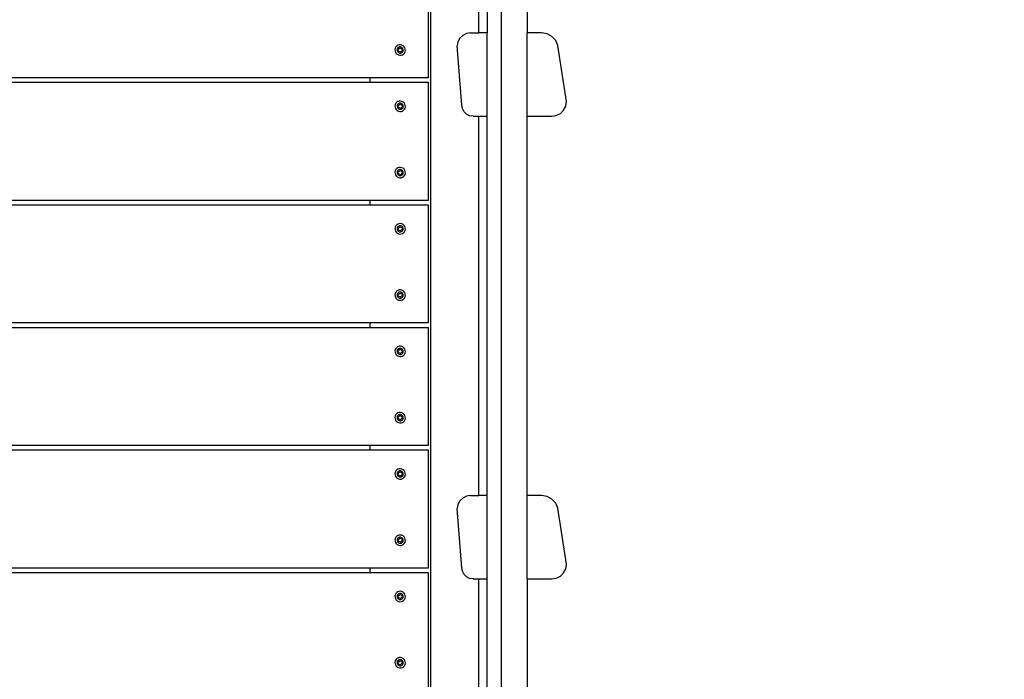
# Model space of a CAD drawing. Units: millimetres. Extents: x -366 to 1691, y 36 to 808.
# Drawn here: x 475 to 557, y 249 to 304 of the extents above; entities that cross this region are included whole.
import ezdxf

# ---------------------------------------------------------------- set-up
doc = ezdxf.new("R2010")
doc.units = ezdxf.units.MM
doc.header["$LTSCALE"] = 45
doc.header["$PDSIZE"] = -1
doc.layers.add('VP-DIM', color=7, linetype='Continuous')
doc.layers.add('VP-EQ', color=7, linetype='Continuous', true_color=0x8a3492)
doc.dimstyles.get("Standard").update_dxf_attribs({"dimtxt": 14, "dimasz": 20, "dimexe": 20, "dimexo": 50, "dimgap": 20, "dimtad": 0, "dimdec": 0, "dimzin": 0, "dimdsep": 46, "dimtxsty": 'Standard', "dimcen": -0.09, "dimadec": 0, "dimazin": 0, "dimtfac": 1, "dimtdec": 4, "dimtofl": 0, "dimtmove": 0, "dimatfit": 3, "dimfxl": 70, "dimfxlon": 1, "dimtolj": 1, "dimtzin": 0, "dimarcsym": 0})

# ---------------------------------------------------------------- blocks, each defined once
blk = doc.blocks.new('*D1255')
at = {"layer": 'Defpoints', "color": 0}
for p in [(549.73, 571.815), (549.73, 328.736), (291.4, 257.323)]:
    blk.add_point(p, dxfattribs=at)
at = {"layer": 'VP-DIM', "color": 0, "lineweight": -2}
for p, q in [((291.4, 501.815), (291.4, 591.815)), ((549.73, 501.815), (549.73, 591.815)), ((311.4, 571.815), (378.729, 571.815)), ((529.73, 571.815), (456.063, 571.815))]:
    blk.add_line(p, q, dxfattribs=at)
at = {"layer": 'VP-DIM', "color": 0}
for points in [[(311.4, 575.148), (311.4, 568.481), (291.4, 571.815)], [(529.73, 568.481), (529.73, 575.148), (549.73, 571.815)]]:
    blk.add_solid(points, dxfattribs=at)
at = {"layer": 'VP-DIM', "color": 0, "insert": (417.396, 571.815), "char_height": 14, "attachment_point": 5}
blk.add_mtext('\\A1;265', dxfattribs=at)
blk = doc.blocks.new('*D1256')
at = {"layer": 'Defpoints', "color": 0}
for p in [(419.7, 351.815), (436.956, 189.582), (781.73, 189.582)]:
    blk.add_point(p, dxfattribs=at)
at = {"layer": 'VP-DIM', "color": 0, "lineweight": -2}
for p, q in [((711.73, 351.815), (801.73, 351.815)), ((781.73, 331.815), (781.73, 308.369)), ((781.73, 209.582), (781.73, 238.035)), ((711.73, 189.582), (801.73, 189.582))]:
    blk.add_line(p, q, dxfattribs=at)
at = {"layer": 'VP-DIM', "color": 0}
for points in [[(785.063, 331.815), (778.397, 331.815), (781.73, 351.815)], [(778.397, 209.582), (785.063, 209.582), (781.73, 189.582)]]:
    blk.add_solid(points, dxfattribs=at)
at = {"layer": 'VP-DIM', "color": 0, "insert": (781.73, 273.202), "char_height": 14, "attachment_point": 5, "rotation": 90}
blk.add_mtext('\\A1;170', dxfattribs=at)
blk = doc.blocks.new('*D1261')
at = {"layer": 'Defpoints', "color": 0}
for p in [(138.065, 641.684), (703.065, 337.996), (138.065, 250.057)]:
    blk.add_point(p, dxfattribs=at)
at = {"layer": 'VP-DIM', "color": 0, "lineweight": -2}
for p, q in [((138.065, 571.684), (138.065, 661.684)), ((703.065, 571.684), (703.065, 661.684)), ((158.065, 641.684), (380.855, 641.684)), ((683.065, 641.684), (458.188, 641.684))]:
    blk.add_line(p, q, dxfattribs=at)
at = {"layer": 'VP-DIM', "color": 0}
for points in [[(158.065, 645.018), (158.065, 638.351), (138.065, 641.684)], [(683.065, 638.351), (683.065, 645.018), (703.065, 641.684)]]:
    blk.add_solid(points, dxfattribs=at)
at = {"layer": 'VP-DIM', "color": 0, "insert": (419.522, 641.684), "char_height": 14, "attachment_point": 5}
blk.add_mtext('\\A1;565', dxfattribs=at)
blk = doc.blocks.new('*D1262')
at = {"layer": 'Defpoints', "color": 0}
for p in [(419.904, 505.684), (437.027, 35.701), (851.065, 35.701)]:
    blk.add_point(p, dxfattribs=at)
at = {"layer": 'VP-DIM', "color": 0, "lineweight": -2}
for p, q in [((781.065, 505.684), (871.065, 505.684)), ((851.065, 485.684), (851.065, 308.193)), ((851.065, 55.701), (851.065, 233.193)), ((781.065, 35.701), (871.065, 35.701))]:
    blk.add_line(p, q, dxfattribs=at)
at = {"layer": 'VP-DIM', "color": 0}
for points in [[(854.398, 485.684), (847.732, 485.684), (851.065, 505.684)], [(847.732, 55.701), (854.398, 55.701), (851.065, 35.701)]]:
    blk.add_solid(points, dxfattribs=at)
at = {"layer": 'VP-DIM', "color": 0, "insert": (851.065, 270.693), "char_height": 14, "attachment_point": 5, "rotation": 90}
blk.add_mtext('\\A1;470', dxfattribs=at)
blk = doc.blocks.new('RB1327_')
at = {"color": 0}
for p, q in [((-632.941, -316.054), (-632.941, -397.438)), ((-628.941, -332.489), (-628.941, -316.186)), ((-628.252, -319.75), (-628.252, -332.489)), ((-627.052, -391.755), (-627.052, -319.75)), ((-624.928, -323.677), (-624.928, -332.489)), ((-633.133, -326.424), (-633.133, -336.224)), ((-629.968, -332.542), (-630.27, -332.696)), ((-629.632, -332.489), (-629.968, -332.542)), ((-629.632, -332.489), (-628.941, -332.489)), ((-628.252, -332.489), (-628.941, -332.489)), ((-628.252, -339.413), (-628.252, -332.489)), ((-623.722, -332.489), (-624.928, -332.489)), ((-624.928, -339.413), (-624.928, -332.489)), ((-623.266, -332.564), (-623.722, -332.489)), ((-622.86, -332.784), (-623.266, -332.564)), ((-635.534, -333.486), (-635.642, -333.519)), ((-635.421, -333.481), (-635.534, -333.486)), ((-635.311, -333.506), (-635.421, -333.481)), ((-630.664, -333.238), (-630.717, -333.573)), ((-630.51, -332.936), (-630.664, -333.238)), ((-630.27, -332.696), (-630.51, -332.936)), ((-622.546, -333.123), (-622.86, -332.784)), ((-622.359, -333.545), (-622.546, -333.123)), ((-635.867, -333.762), (-635.892, -333.873)), ((-635.892, -333.873), (-635.887, -333.986)), ((-635.887, -333.986), (-635.854, -334.093)), ((-635.814, -333.662), (-635.867, -333.762)), ((-635.854, -334.093), (-635.794, -334.189)), ((-635.738, -333.58), (-635.814, -333.662)), ((-635.794, -334.189), (-635.711, -334.266)), ((-635.642, -333.519), (-635.738, -333.58)), ((-635.701, -333.824), (-635.716, -333.889)), ((-635.716, -333.889), (-635.713, -333.956)), ((-635.713, -333.956), (-635.693, -334.019)), ((-635.711, -334.266), (-635.611, -334.318)), ((-635.67, -333.765), (-635.701, -333.824)), ((-635.693, -334.019), (-635.658, -334.076)), ((-635.624, -333.716), (-635.67, -333.765)), ((-635.658, -334.076), (-635.609, -334.121)), ((-635.626, -333.849), (-635.488, -333.738)), ((-635.598, -334.023), (-635.626, -333.849)), ((-635.568, -333.68), (-635.624, -333.716)), ((-635.611, -334.318), (-635.501, -334.343)), ((-635.609, -334.121), (-635.549, -334.152)), ((-635.434, -334.087), (-635.598, -334.023)), ((-635.504, -333.66), (-635.568, -333.68)), ((-635.549, -334.152), (-635.484, -334.167)), ((-635.438, -333.658), (-635.504, -333.66)), ((-635.488, -333.738), (-635.324, -333.802)), ((-635.484, -334.167), (-635.418, -334.164)), ((-635.372, -333.673), (-635.438, -333.658)), ((-635.296, -333.976), (-635.434, -334.087)), ((-635.418, -334.164), (-635.354, -334.145)), ((-635.388, -334.339), (-635.28, -334.305)), ((-635.313, -333.704), (-635.372, -333.673)), ((-635.354, -334.145), (-635.298, -334.109)), ((-635.324, -333.802), (-635.296, -333.976)), ((-635.264, -333.749), (-635.313, -333.704)), ((-635.211, -333.559), (-635.311, -333.506)), ((-635.298, -334.109), (-635.252, -334.06)), ((-635.28, -334.305), (-635.184, -334.245)), ((-635.229, -333.805), (-635.264, -333.749)), ((-635.252, -334.06), (-635.221, -334.001)), ((-635.209, -333.869), (-635.229, -333.805)), ((-635.221, -334.001), (-635.206, -333.936)), ((-635.128, -333.636), (-635.211, -333.559)), ((-635.206, -333.936), (-635.209, -333.869)), ((-635.184, -334.245), (-635.108, -334.162)), ((-635.068, -333.731), (-635.128, -333.636)), ((-635.108, -334.162), (-635.055, -334.062)), ((-635.034, -333.839), (-635.068, -333.731)), ((-635.055, -334.062), (-635.03, -333.952)), ((-635.03, -333.952), (-635.034, -333.839)), ((-630.34, -338.482), (-630.717, -333.573)), ((-621.659, -338.188), (-622.359, -333.545)), ((-635.501, -334.343), (-635.388, -334.339)), ((-637.941, -336.224), (-709.325, -336.224)), ((-709.325, -336.594), (-637.941, -336.594)), ((-637.941, -336.594), (-637.941, -336.224)), ((-633.133, -336.224), (-637.941, -336.224)), ((-637.941, -336.594), (-633.133, -336.594)), ((-633.133, -336.594), (-633.133, -346.394)), ((-635.814, -338.331), (-635.867, -338.431)), ((-635.738, -338.248), (-635.814, -338.331)), ((-635.642, -338.188), (-635.738, -338.248)), ((-635.624, -338.384), (-635.67, -338.433)), ((-635.534, -338.154), (-635.642, -338.188)), ((-635.626, -338.517), (-635.488, -338.407)), ((-635.568, -338.349), (-635.624, -338.384)), ((-635.504, -338.329), (-635.568, -338.349)), ((-635.421, -338.15), (-635.534, -338.154)), ((-635.438, -338.326), (-635.504, -338.329)), ((-635.488, -338.407), (-635.324, -338.47)), ((-635.372, -338.341), (-635.438, -338.326)), ((-635.311, -338.175), (-635.421, -338.15)), ((-635.313, -338.372), (-635.372, -338.341)), ((-635.264, -338.418), (-635.313, -338.372)), ((-635.211, -338.228), (-635.311, -338.175)), ((-635.128, -338.304), (-635.211, -338.228)), ((-635.068, -338.4), (-635.128, -338.304)), ((-635.034, -338.508), (-635.068, -338.4)), ((-621.719, -338.566), (-621.659, -338.188)), ((-635.867, -338.431), (-635.892, -338.541)), ((-635.892, -338.541), (-635.887, -338.654)), ((-635.887, -338.654), (-635.854, -338.762)), ((-635.854, -338.762), (-635.794, -338.858)), ((-635.794, -338.858), (-635.711, -338.934)), ((-635.701, -338.492), (-635.716, -338.557)), ((-635.716, -338.557), (-635.713, -338.624)), ((-635.713, -338.624), (-635.693, -338.688)), ((-635.711, -338.934), (-635.611, -338.987)), ((-635.67, -338.433), (-635.701, -338.492)), ((-635.693, -338.688), (-635.658, -338.744)), ((-635.658, -338.744), (-635.609, -338.79)), ((-635.598, -338.692), (-635.626, -338.517)), ((-635.611, -338.987), (-635.501, -339.012)), ((-635.609, -338.79), (-635.549, -338.821)), ((-635.434, -338.755), (-635.598, -338.692)), ((-635.549, -338.821), (-635.484, -338.835)), ((-635.501, -339.012), (-635.388, -339.007)), ((-635.484, -338.835), (-635.418, -338.833)), ((-635.296, -338.644), (-635.434, -338.755)), ((-635.418, -338.833), (-635.354, -338.813)), ((-635.388, -339.007), (-635.28, -338.974)), ((-635.354, -338.813), (-635.298, -338.778)), ((-635.324, -338.47), (-635.296, -338.644)), ((-635.298, -338.778), (-635.252, -338.729)), ((-635.28, -338.974), (-635.184, -338.914)), ((-635.229, -338.474), (-635.264, -338.418)), ((-635.252, -338.729), (-635.221, -338.669)), ((-635.209, -338.538), (-635.229, -338.474)), ((-635.221, -338.669), (-635.206, -338.604)), ((-635.206, -338.604), (-635.209, -338.538)), ((-635.184, -338.914), (-635.108, -338.831)), ((-635.108, -338.831), (-635.055, -338.731)), ((-635.055, -338.731), (-635.03, -338.621)), ((-635.03, -338.621), (-635.034, -338.508)), ((-630.294, -338.77), (-630.34, -338.482)), ((-630.162, -339.029), (-630.294, -338.77)), ((-629.956, -339.235), (-630.162, -339.029)), ((-622.506, -339.353), (-622.165, -339.179)), ((-622.165, -339.179), (-621.893, -338.908)), ((-621.893, -338.908), (-621.719, -338.566)), ((-629.696, -339.368), (-629.956, -339.235)), ((-629.409, -339.413), (-629.696, -339.368)), ((-629.409, -339.413), (-628.941, -339.413)), ((-628.941, -370.886), (-628.941, -339.413)), ((-628.941, -339.413), (-628.252, -339.413)), ((-628.252, -370.886), (-628.252, -339.413)), ((-624.928, -339.413), (-622.885, -339.413)), ((-624.928, -370.886), (-624.928, -339.413)), ((-622.885, -339.413), (-622.506, -339.353)), ((-635.867, -343.932), (-635.892, -344.043)), ((-635.892, -344.043), (-635.887, -344.156)), ((-635.814, -343.832), (-635.867, -343.932)), ((-635.738, -343.75), (-635.814, -343.832)), ((-635.642, -343.689), (-635.738, -343.75)), ((-635.701, -343.994), (-635.716, -344.059)), ((-635.716, -344.059), (-635.713, -344.126)), ((-635.713, -344.126), (-635.693, -344.189)), ((-635.67, -343.935), (-635.701, -343.994)), ((-635.624, -343.886), (-635.67, -343.935)), ((-635.534, -343.656), (-635.642, -343.689)), ((-635.626, -344.019), (-635.488, -343.908)), ((-635.598, -344.193), (-635.626, -344.019)), ((-635.568, -343.85), (-635.624, -343.886)), ((-635.504, -343.83), (-635.568, -343.85)), ((-635.421, -343.651), (-635.534, -343.656)), ((-635.438, -343.828), (-635.504, -343.83)), ((-635.488, -343.908), (-635.324, -343.972)), ((-635.372, -343.843), (-635.438, -343.828)), ((-635.311, -343.676), (-635.421, -343.651)), ((-635.313, -343.874), (-635.372, -343.843)), ((-635.324, -343.972), (-635.296, -344.146)), ((-635.264, -343.919), (-635.313, -343.874)), ((-635.211, -343.729), (-635.311, -343.676)), ((-635.229, -343.975), (-635.264, -343.919)), ((-635.209, -344.039), (-635.229, -343.975)), ((-635.221, -344.171), (-635.206, -344.106)), ((-635.128, -343.806), (-635.211, -343.729)), ((-635.206, -344.106), (-635.209, -344.039)), ((-635.068, -343.901), (-635.128, -343.806)), ((-635.034, -344.009), (-635.068, -343.901)), ((-635.055, -344.232), (-635.03, -344.122)), ((-635.03, -344.122), (-635.034, -344.009)), ((-635.887, -344.156), (-635.854, -344.263)), ((-635.854, -344.263), (-635.794, -344.359)), ((-635.794, -344.359), (-635.711, -344.436)), ((-635.711, -344.436), (-635.611, -344.488)), ((-635.693, -344.189), (-635.658, -344.246)), ((-635.658, -344.246), (-635.609, -344.291)), ((-635.611, -344.488), (-635.501, -344.513)), ((-635.609, -344.291), (-635.549, -344.322)), ((-635.434, -344.257), (-635.598, -344.193)), ((-635.549, -344.322), (-635.484, -344.337)), ((-635.501, -344.513), (-635.388, -344.509)), ((-635.484, -344.337), (-635.418, -344.334)), ((-635.296, -344.146), (-635.434, -344.257)), ((-635.418, -344.334), (-635.354, -344.315)), ((-635.388, -344.509), (-635.28, -344.475)), ((-635.354, -344.315), (-635.298, -344.279)), ((-635.298, -344.279), (-635.252, -344.23)), ((-635.28, -344.475), (-635.184, -344.415)), ((-635.252, -344.23), (-635.221, -344.171)), ((-635.184, -344.415), (-635.108, -344.332)), ((-635.108, -344.332), (-635.055, -344.232)), ((-637.941, -346.394), (-709.325, -346.394)), ((-637.941, -346.764), (-637.941, -346.394)), ((-633.133, -346.394), (-637.941, -346.394)), ((-709.325, -346.764), (-637.941, -346.764)), ((-637.941, -346.764), (-633.133, -346.764)), ((-633.133, -346.764), (-633.133, -356.564)), ((-635.867, -348.601), (-635.892, -348.711)), ((-635.892, -348.711), (-635.887, -348.824)), ((-635.887, -348.824), (-635.854, -348.932)), ((-635.814, -348.501), (-635.867, -348.601)), ((-635.854, -348.932), (-635.794, -349.028)), ((-635.738, -348.418), (-635.814, -348.501)), ((-635.794, -349.028), (-635.711, -349.104)), ((-635.642, -348.358), (-635.738, -348.418)), ((-635.701, -348.662), (-635.716, -348.727)), ((-635.716, -348.727), (-635.713, -348.794)), ((-635.713, -348.794), (-635.693, -348.858)), ((-635.67, -348.603), (-635.701, -348.662)), ((-635.693, -348.858), (-635.658, -348.914)), ((-635.624, -348.554), (-635.67, -348.603)), ((-635.658, -348.914), (-635.609, -348.96)), ((-635.534, -348.324), (-635.642, -348.358)), ((-635.626, -348.687), (-635.488, -348.577)), ((-635.598, -348.862), (-635.626, -348.687)), ((-635.568, -348.519), (-635.624, -348.554)), ((-635.609, -348.96), (-635.549, -348.991)), ((-635.434, -348.925), (-635.598, -348.862)), ((-635.504, -348.499), (-635.568, -348.519)), ((-635.549, -348.991), (-635.484, -349.005)), ((-635.421, -348.32), (-635.534, -348.324)), ((-635.438, -348.496), (-635.504, -348.499)), ((-635.488, -348.577), (-635.324, -348.64)), ((-635.484, -349.005), (-635.418, -349.003)), ((-635.372, -348.511), (-635.438, -348.496)), ((-635.296, -348.814), (-635.434, -348.925)), ((-635.311, -348.345), (-635.421, -348.32)), ((-635.418, -349.003), (-635.354, -348.983)), ((-635.313, -348.542), (-635.372, -348.511)), ((-635.354, -348.983), (-635.298, -348.948)), ((-635.324, -348.64), (-635.296, -348.814)), ((-635.264, -348.588), (-635.313, -348.542)), ((-635.211, -348.398), (-635.311, -348.345)), ((-635.298, -348.948), (-635.252, -348.899)), ((-635.229, -348.644), (-635.264, -348.588)), ((-635.252, -348.899), (-635.221, -348.839)), ((-635.209, -348.708), (-635.229, -348.644)), ((-635.221, -348.839), (-635.206, -348.774)), ((-635.128, -348.474), (-635.211, -348.398)), ((-635.206, -348.774), (-635.209, -348.708)), ((-635.184, -349.084), (-635.108, -349.001)), ((-635.068, -348.57), (-635.128, -348.474)), ((-635.108, -349.001), (-635.055, -348.901)), ((-635.034, -348.678), (-635.068, -348.57)), ((-635.055, -348.901), (-635.03, -348.791)), ((-635.03, -348.791), (-635.034, -348.678)), ((-635.711, -349.104), (-635.611, -349.157)), ((-635.611, -349.157), (-635.501, -349.182)), ((-635.501, -349.182), (-635.388, -349.177)), ((-635.388, -349.177), (-635.28, -349.144)), ((-635.28, -349.144), (-635.184, -349.084)), ((-635.738, -353.92), (-635.814, -354.002)), ((-635.642, -353.859), (-635.738, -353.92)), ((-635.534, -353.826), (-635.642, -353.859)), ((-635.421, -353.821), (-635.534, -353.826)), ((-635.311, -353.846), (-635.421, -353.821)), ((-635.211, -353.899), (-635.311, -353.846)), ((-635.128, -353.976), (-635.211, -353.899)), ((-635.867, -354.102), (-635.892, -354.213)), ((-635.892, -354.213), (-635.887, -354.326)), ((-635.887, -354.326), (-635.854, -354.433)), ((-635.814, -354.002), (-635.867, -354.102)), ((-635.854, -354.433), (-635.794, -354.529)), ((-635.794, -354.529), (-635.711, -354.606)), ((-635.701, -354.164), (-635.716, -354.229)), ((-635.716, -354.229), (-635.713, -354.296)), ((-635.713, -354.296), (-635.693, -354.359)), ((-635.711, -354.606), (-635.611, -354.658)), ((-635.67, -354.105), (-635.701, -354.164)), ((-635.693, -354.359), (-635.658, -354.416)), ((-635.624, -354.056), (-635.67, -354.105)), ((-635.658, -354.416), (-635.609, -354.461)), ((-635.626, -354.189), (-635.488, -354.078)), ((-635.598, -354.363), (-635.626, -354.189)), ((-635.568, -354.02), (-635.624, -354.056)), ((-635.611, -354.658), (-635.501, -354.683)), ((-635.609, -354.461), (-635.549, -354.492)), ((-635.434, -354.427), (-635.598, -354.363)), ((-635.504, -354), (-635.568, -354.02)), ((-635.549, -354.492), (-635.484, -354.507)), ((-635.438, -353.998), (-635.504, -354)), ((-635.501, -354.683), (-635.388, -354.679)), ((-635.488, -354.078), (-635.324, -354.142)), ((-635.484, -354.507), (-635.418, -354.504)), ((-635.372, -354.013), (-635.438, -353.998)), ((-635.296, -354.316), (-635.434, -354.427)), ((-635.418, -354.504), (-635.354, -354.485)), ((-635.388, -354.679), (-635.28, -354.645)), ((-635.313, -354.044), (-635.372, -354.013)), ((-635.354, -354.485), (-635.298, -354.449)), ((-635.324, -354.142), (-635.296, -354.316)), ((-635.264, -354.089), (-635.313, -354.044)), ((-635.298, -354.449), (-635.252, -354.4)), ((-635.28, -354.645), (-635.184, -354.585)), ((-635.229, -354.145), (-635.264, -354.089)), ((-635.252, -354.4), (-635.221, -354.341)), ((-635.209, -354.209), (-635.229, -354.145)), ((-635.221, -354.341), (-635.206, -354.276)), ((-635.206, -354.276), (-635.209, -354.209)), ((-635.184, -354.585), (-635.108, -354.502)), ((-635.068, -354.071), (-635.128, -353.976)), ((-635.108, -354.502), (-635.055, -354.402)), ((-635.034, -354.179), (-635.068, -354.071)), ((-635.055, -354.402), (-635.03, -354.292)), ((-635.03, -354.292), (-635.034, -354.179)), ((-637.941, -356.564), (-709.325, -356.564)), ((-709.325, -356.934), (-637.941, -356.934)), ((-637.941, -356.934), (-637.941, -356.564)), ((-633.133, -356.564), (-637.941, -356.564)), ((-637.941, -356.934), (-633.133, -356.934)), ((-633.133, -356.934), (-633.133, -366.734)), ((-635.867, -358.771), (-635.892, -358.881)), ((-635.814, -358.671), (-635.867, -358.771)), ((-635.738, -358.588), (-635.814, -358.671)), ((-635.642, -358.528), (-635.738, -358.588)), ((-635.701, -358.832), (-635.716, -358.897)), ((-635.67, -358.773), (-635.701, -358.832)), ((-635.624, -358.724), (-635.67, -358.773)), ((-635.534, -358.494), (-635.642, -358.528)), ((-635.626, -358.857), (-635.488, -358.747)), ((-635.568, -358.689), (-635.624, -358.724)), ((-635.504, -358.669), (-635.568, -358.689)), ((-635.421, -358.49), (-635.534, -358.494)), ((-635.438, -358.666), (-635.504, -358.669)), ((-635.488, -358.747), (-635.324, -358.81)), ((-635.372, -358.681), (-635.438, -358.666)), ((-635.311, -358.515), (-635.421, -358.49)), ((-635.313, -358.712), (-635.372, -358.681)), ((-635.324, -358.81), (-635.296, -358.984)), ((-635.264, -358.758), (-635.313, -358.712)), ((-635.211, -358.568), (-635.311, -358.515)), ((-635.229, -358.814), (-635.264, -358.758)), ((-635.209, -358.878), (-635.229, -358.814)), ((-635.128, -358.644), (-635.211, -358.568)), ((-635.068, -358.74), (-635.128, -358.644)), ((-635.034, -358.848), (-635.068, -358.74)), ((-635.892, -358.881), (-635.887, -358.994)), ((-635.887, -358.994), (-635.854, -359.102)), ((-635.854, -359.102), (-635.794, -359.198)), ((-635.794, -359.198), (-635.711, -359.274)), ((-635.716, -358.897), (-635.713, -358.964)), ((-635.713, -358.964), (-635.693, -359.028)), ((-635.711, -359.274), (-635.611, -359.327)), ((-635.693, -359.028), (-635.658, -359.084)), ((-635.658, -359.084), (-635.609, -359.13)), ((-635.598, -359.032), (-635.626, -358.857)), ((-635.611, -359.327), (-635.501, -359.352)), ((-635.609, -359.13), (-635.549, -359.161)), ((-635.434, -359.095), (-635.598, -359.032)), ((-635.549, -359.161), (-635.484, -359.175)), ((-635.501, -359.352), (-635.388, -359.347)), ((-635.484, -359.175), (-635.418, -359.173)), ((-635.296, -358.984), (-635.434, -359.095)), ((-635.418, -359.173), (-635.354, -359.153)), ((-635.388, -359.347), (-635.28, -359.314)), ((-635.354, -359.153), (-635.298, -359.118)), ((-635.298, -359.118), (-635.252, -359.069)), ((-635.28, -359.314), (-635.184, -359.254)), ((-635.252, -359.069), (-635.221, -359.009)), ((-635.221, -359.009), (-635.206, -358.944)), ((-635.206, -358.944), (-635.209, -358.878)), ((-635.184, -359.254), (-635.108, -359.171)), ((-635.108, -359.171), (-635.055, -359.071)), ((-635.055, -359.071), (-635.03, -358.961)), ((-635.03, -358.961), (-635.034, -358.848)), ((-635.867, -364.272), (-635.892, -364.383)), ((-635.892, -364.383), (-635.887, -364.496)), ((-635.887, -364.496), (-635.854, -364.603)), ((-635.814, -364.172), (-635.867, -364.272)), ((-635.738, -364.09), (-635.814, -364.172)), ((-635.642, -364.029), (-635.738, -364.09)), ((-635.701, -364.334), (-635.716, -364.399)), ((-635.716, -364.399), (-635.713, -364.466)), ((-635.713, -364.466), (-635.693, -364.529)), ((-635.67, -364.275), (-635.701, -364.334)), ((-635.693, -364.529), (-635.658, -364.586)), ((-635.624, -364.226), (-635.67, -364.275)), ((-635.534, -363.996), (-635.642, -364.029)), ((-635.626, -364.359), (-635.488, -364.248)), ((-635.598, -364.533), (-635.626, -364.359)), ((-635.568, -364.19), (-635.624, -364.226)), ((-635.434, -364.597), (-635.598, -364.533)), ((-635.504, -364.17), (-635.568, -364.19)), ((-635.421, -363.991), (-635.534, -363.996)), ((-635.438, -364.168), (-635.504, -364.17)), ((-635.488, -364.248), (-635.324, -364.312)), ((-635.372, -364.183), (-635.438, -364.168)), ((-635.296, -364.486), (-635.434, -364.597)), ((-635.311, -364.016), (-635.421, -363.991)), ((-635.313, -364.214), (-635.372, -364.183)), ((-635.324, -364.312), (-635.296, -364.486)), ((-635.264, -364.259), (-635.313, -364.214)), ((-635.211, -364.069), (-635.311, -364.016)), ((-635.229, -364.315), (-635.264, -364.259)), ((-635.252, -364.57), (-635.221, -364.511)), ((-635.209, -364.379), (-635.229, -364.315)), ((-635.221, -364.511), (-635.206, -364.446)), ((-635.128, -364.146), (-635.211, -364.069)), ((-635.206, -364.446), (-635.209, -364.379)), ((-635.068, -364.241), (-635.128, -364.146)), ((-635.034, -364.349), (-635.068, -364.241)), ((-635.055, -364.572), (-635.03, -364.462)), ((-635.03, -364.462), (-635.034, -364.349)), ((-635.854, -364.603), (-635.794, -364.699)), ((-635.794, -364.699), (-635.711, -364.776)), ((-635.711, -364.776), (-635.611, -364.828)), ((-635.658, -364.586), (-635.609, -364.631)), ((-635.611, -364.828), (-635.501, -364.853)), ((-635.609, -364.631), (-635.549, -364.662)), ((-635.549, -364.662), (-635.484, -364.677)), ((-635.501, -364.853), (-635.388, -364.849)), ((-635.484, -364.677), (-635.418, -364.674)), ((-635.418, -364.674), (-635.354, -364.655)), ((-635.388, -364.849), (-635.28, -364.815)), ((-635.354, -364.655), (-635.298, -364.619)), ((-635.298, -364.619), (-635.252, -364.57)), ((-635.28, -364.815), (-635.184, -364.755)), ((-635.184, -364.755), (-635.108, -364.672)), ((-635.108, -364.672), (-635.055, -364.572)), ((-637.941, -366.734), (-709.325, -366.734)), ((-637.941, -367.104), (-637.941, -366.734)), ((-633.133, -366.734), (-637.941, -366.734)), ((-709.325, -367.104), (-637.941, -367.104)), ((-637.941, -367.104), (-633.133, -367.104)), ((-633.133, -367.104), (-633.133, -376.904)), ((-635.867, -368.941), (-635.892, -369.051)), ((-635.892, -369.051), (-635.887, -369.164)), ((-635.887, -369.164), (-635.854, -369.272)), ((-635.814, -368.841), (-635.867, -368.941)), ((-635.854, -369.272), (-635.794, -369.368)), ((-635.738, -368.758), (-635.814, -368.841)), ((-635.794, -369.368), (-635.711, -369.444)), ((-635.642, -368.698), (-635.738, -368.758)), ((-635.701, -369.002), (-635.716, -369.067)), ((-635.716, -369.067), (-635.713, -369.134)), ((-635.713, -369.134), (-635.693, -369.198)), ((-635.711, -369.444), (-635.611, -369.497)), ((-635.67, -368.943), (-635.701, -369.002)), ((-635.693, -369.198), (-635.658, -369.254)), ((-635.624, -368.894), (-635.67, -368.943)), ((-635.658, -369.254), (-635.609, -369.3)), ((-635.534, -368.664), (-635.642, -368.698)), ((-635.626, -369.027), (-635.488, -368.917)), ((-635.598, -369.202), (-635.626, -369.027)), ((-635.568, -368.859), (-635.624, -368.894)), ((-635.609, -369.3), (-635.549, -369.331)), ((-635.434, -369.265), (-635.598, -369.202)), ((-635.504, -368.839), (-635.568, -368.859)), ((-635.549, -369.331), (-635.484, -369.345)), ((-635.421, -368.66), (-635.534, -368.664)), ((-635.438, -368.836), (-635.504, -368.839)), ((-635.488, -368.917), (-635.324, -368.98)), ((-635.484, -369.345), (-635.418, -369.343)), ((-635.372, -368.851), (-635.438, -368.836)), ((-635.296, -369.154), (-635.434, -369.265)), ((-635.311, -368.685), (-635.421, -368.66)), ((-635.418, -369.343), (-635.354, -369.323)), ((-635.313, -368.882), (-635.372, -368.851)), ((-635.354, -369.323), (-635.298, -369.288)), ((-635.324, -368.98), (-635.296, -369.154)), ((-635.264, -368.928), (-635.313, -368.882)), ((-635.211, -368.738), (-635.311, -368.685)), ((-635.298, -369.288), (-635.252, -369.239)), ((-635.28, -369.484), (-635.184, -369.424)), ((-635.229, -368.984), (-635.264, -368.928)), ((-635.252, -369.239), (-635.221, -369.179)), ((-635.209, -369.048), (-635.229, -368.984)), ((-635.221, -369.179), (-635.206, -369.114)), ((-635.128, -368.814), (-635.211, -368.738)), ((-635.206, -369.114), (-635.209, -369.048)), ((-635.184, -369.424), (-635.108, -369.341)), ((-635.068, -368.91), (-635.128, -368.814)), ((-635.108, -369.341), (-635.055, -369.241)), ((-635.034, -369.018), (-635.068, -368.91)), ((-635.055, -369.241), (-635.03, -369.131)), ((-635.03, -369.131), (-635.034, -369.018)), ((-635.611, -369.497), (-635.501, -369.522)), ((-635.501, -369.522), (-635.388, -369.517)), ((-635.388, -369.517), (-635.28, -369.484)), ((-630.27, -371.093), (-630.51, -371.333)), ((-629.968, -370.939), (-630.27, -371.093)), ((-629.632, -370.886), (-629.968, -370.939)), ((-629.632, -370.886), (-628.941, -370.886)), ((-628.252, -370.886), (-628.941, -370.886)), ((-628.252, -377.81), (-628.252, -370.886)), ((-623.722, -370.886), (-624.928, -370.886)), ((-624.928, -377.81), (-624.928, -370.886)), ((-623.266, -370.961), (-623.722, -370.886)), ((-622.86, -371.181), (-623.266, -370.961)), ((-630.664, -371.635), (-630.717, -371.97)), ((-630.51, -371.333), (-630.664, -371.635)), ((-622.546, -371.52), (-622.86, -371.181)), ((-622.359, -371.942), (-622.546, -371.52)), ((-630.34, -376.879), (-630.717, -371.97)), ((-621.659, -376.584), (-622.359, -371.942)), ((-635.814, -374.342), (-635.867, -374.442)), ((-635.738, -374.26), (-635.814, -374.342)), ((-635.642, -374.199), (-635.738, -374.26)), ((-635.534, -374.166), (-635.642, -374.199)), ((-635.568, -374.36), (-635.624, -374.396)), ((-635.504, -374.34), (-635.568, -374.36)), ((-635.421, -374.161), (-635.534, -374.166)), ((-635.438, -374.338), (-635.504, -374.34)), ((-635.372, -374.353), (-635.438, -374.338)), ((-635.311, -374.186), (-635.421, -374.161)), ((-635.313, -374.384), (-635.372, -374.353)), ((-635.211, -374.239), (-635.311, -374.186)), ((-635.128, -374.316), (-635.211, -374.239)), ((-635.068, -374.411), (-635.128, -374.316)), ((-635.867, -374.442), (-635.892, -374.553)), ((-635.892, -374.553), (-635.887, -374.666)), ((-635.887, -374.666), (-635.854, -374.773)), ((-635.854, -374.773), (-635.794, -374.869)), ((-635.794, -374.869), (-635.711, -374.946)), ((-635.701, -374.504), (-635.716, -374.569)), ((-635.716, -374.569), (-635.713, -374.636)), ((-635.713, -374.636), (-635.693, -374.699)), ((-635.711, -374.946), (-635.611, -374.998)), ((-635.67, -374.445), (-635.701, -374.504)), ((-635.693, -374.699), (-635.658, -374.756)), ((-635.624, -374.396), (-635.67, -374.445)), ((-635.658, -374.756), (-635.609, -374.801)), ((-635.626, -374.529), (-635.488, -374.418)), ((-635.598, -374.703), (-635.626, -374.529)), ((-635.611, -374.998), (-635.501, -375.023)), ((-635.609, -374.801), (-635.549, -374.832)), ((-635.434, -374.767), (-635.598, -374.703)), ((-635.549, -374.832), (-635.484, -374.847)), ((-635.501, -375.023), (-635.388, -375.019)), ((-635.488, -374.418), (-635.324, -374.482)), ((-635.484, -374.847), (-635.418, -374.844)), ((-635.296, -374.656), (-635.434, -374.767)), ((-635.418, -374.844), (-635.354, -374.825)), ((-635.388, -375.019), (-635.28, -374.985)), ((-635.354, -374.825), (-635.298, -374.789)), ((-635.324, -374.482), (-635.296, -374.656)), ((-635.264, -374.429), (-635.313, -374.384)), ((-635.298, -374.789), (-635.252, -374.74)), ((-635.28, -374.985), (-635.184, -374.925)), ((-635.229, -374.485), (-635.264, -374.429)), ((-635.252, -374.74), (-635.221, -374.681)), ((-635.209, -374.549), (-635.229, -374.485)), ((-635.221, -374.681), (-635.206, -374.616)), ((-635.206, -374.616), (-635.209, -374.549)), ((-635.184, -374.925), (-635.108, -374.842)), ((-635.108, -374.842), (-635.055, -374.742)), ((-635.034, -374.519), (-635.068, -374.411)), ((-635.055, -374.742), (-635.03, -374.632)), ((-635.03, -374.632), (-635.034, -374.519)), ((-621.719, -376.963), (-621.659, -376.584)), ((-637.941, -376.904), (-709.325, -376.904)), ((-709.325, -377.274), (-637.941, -377.274)), ((-637.941, -377.274), (-637.941, -376.904)), ((-633.133, -376.904), (-637.941, -376.904)), ((-637.941, -377.274), (-633.133, -377.274)), ((-633.133, -377.274), (-633.133, -387.074)), ((-630.294, -377.167), (-630.34, -376.879)), ((-630.162, -377.426), (-630.294, -377.167)), ((-629.956, -377.632), (-630.162, -377.426)), ((-629.696, -377.765), (-629.956, -377.632)), ((-622.506, -377.75), (-622.165, -377.576)), ((-622.165, -377.576), (-621.893, -377.305)), ((-621.893, -377.305), (-621.719, -376.963)), ((-629.409, -377.81), (-629.696, -377.765)), ((-629.409, -377.81), (-628.941, -377.81)), ((-628.941, -396.397), (-628.941, -377.81)), ((-628.941, -377.81), (-628.252, -377.81)), ((-628.252, -391.755), (-628.252, -377.81)), ((-624.928, -377.81), (-622.885, -377.81)), ((-624.928, -377.81), (-624.928, -388.73)), ((-622.885, -377.81), (-622.506, -377.75)), ((-635.867, -379.111), (-635.892, -379.221)), ((-635.892, -379.221), (-635.887, -379.334)), ((-635.814, -379.011), (-635.867, -379.111)), ((-635.738, -378.928), (-635.814, -379.011)), ((-635.642, -378.868), (-635.738, -378.928)), ((-635.701, -379.172), (-635.716, -379.237)), ((-635.716, -379.237), (-635.713, -379.304)), ((-635.67, -379.113), (-635.701, -379.172)), ((-635.624, -379.064), (-635.67, -379.113)), ((-635.534, -378.834), (-635.642, -378.868)), ((-635.626, -379.197), (-635.488, -379.087)), ((-635.598, -379.372), (-635.626, -379.197)), ((-635.568, -379.029), (-635.624, -379.064)), ((-635.504, -379.009), (-635.568, -379.029)), ((-635.421, -378.83), (-635.534, -378.834)), ((-635.438, -379.006), (-635.504, -379.009)), ((-635.488, -379.087), (-635.324, -379.15)), ((-635.372, -379.021), (-635.438, -379.006)), ((-635.311, -378.855), (-635.421, -378.83)), ((-635.313, -379.052), (-635.372, -379.021)), ((-635.324, -379.15), (-635.296, -379.324)), ((-635.264, -379.098), (-635.313, -379.052)), ((-635.211, -378.908), (-635.311, -378.855)), ((-635.229, -379.154), (-635.264, -379.098)), ((-635.209, -379.218), (-635.229, -379.154)), ((-635.128, -378.984), (-635.211, -378.908)), ((-635.206, -379.284), (-635.209, -379.218)), ((-635.068, -379.08), (-635.128, -378.984)), ((-635.034, -379.188), (-635.068, -379.08)), ((-635.03, -379.301), (-635.034, -379.188)), ((-635.887, -379.334), (-635.854, -379.442)), ((-635.854, -379.442), (-635.794, -379.538)), ((-635.794, -379.538), (-635.711, -379.614)), ((-635.713, -379.304), (-635.693, -379.368)), ((-635.711, -379.614), (-635.611, -379.667)), ((-635.693, -379.368), (-635.658, -379.424)), ((-635.658, -379.424), (-635.609, -379.47)), ((-635.611, -379.667), (-635.501, -379.692)), ((-635.609, -379.47), (-635.549, -379.501)), ((-635.434, -379.435), (-635.598, -379.372)), ((-635.549, -379.501), (-635.484, -379.515)), ((-635.501, -379.692), (-635.388, -379.687)), ((-635.484, -379.515), (-635.418, -379.513)), ((-635.296, -379.324), (-635.434, -379.435)), ((-635.418, -379.513), (-635.354, -379.493)), ((-635.388, -379.687), (-635.28, -379.654)), ((-635.354, -379.493), (-635.298, -379.458)), ((-635.298, -379.458), (-635.252, -379.409)), ((-635.28, -379.654), (-635.184, -379.594)), ((-635.252, -379.409), (-635.221, -379.349)), ((-635.221, -379.349), (-635.206, -379.284)), ((-635.184, -379.594), (-635.108, -379.511)), ((-635.108, -379.511), (-635.055, -379.411)), ((-635.055, -379.411), (-635.03, -379.301)), ((-635.867, -384.612), (-635.892, -384.723)), ((-635.892, -384.723), (-635.887, -384.836)), ((-635.887, -384.836), (-635.854, -384.943)), ((-635.814, -384.512), (-635.867, -384.612)), ((-635.854, -384.943), (-635.794, -385.039)), ((-635.738, -384.43), (-635.814, -384.512)), ((-635.642, -384.369), (-635.738, -384.43)), ((-635.701, -384.674), (-635.716, -384.739)), ((-635.716, -384.739), (-635.713, -384.806)), ((-635.713, -384.806), (-635.693, -384.869)), ((-635.67, -384.615), (-635.701, -384.674)), ((-635.693, -384.869), (-635.658, -384.926)), ((-635.624, -384.566), (-635.67, -384.615)), ((-635.658, -384.926), (-635.609, -384.971)), ((-635.534, -384.336), (-635.642, -384.369)), ((-635.626, -384.699), (-635.488, -384.588)), ((-635.598, -384.873), (-635.626, -384.699)), ((-635.568, -384.53), (-635.624, -384.566)), ((-635.609, -384.971), (-635.549, -385.002)), ((-635.434, -384.937), (-635.598, -384.873)), ((-635.504, -384.51), (-635.568, -384.53)), ((-635.421, -384.331), (-635.534, -384.336)), ((-635.438, -384.508), (-635.504, -384.51)), ((-635.488, -384.588), (-635.324, -384.652)), ((-635.372, -384.523), (-635.438, -384.508)), ((-635.296, -384.826), (-635.434, -384.937)), ((-635.311, -384.356), (-635.421, -384.331)), ((-635.418, -385.014), (-635.354, -384.995)), ((-635.313, -384.554), (-635.372, -384.523)), ((-635.354, -384.995), (-635.298, -384.959)), ((-635.324, -384.652), (-635.296, -384.826)), ((-635.264, -384.599), (-635.313, -384.554)), ((-635.211, -384.409), (-635.311, -384.356)), ((-635.298, -384.959), (-635.252, -384.91)), ((-635.229, -384.655), (-635.264, -384.599)), ((-635.252, -384.91), (-635.221, -384.851)), ((-635.209, -384.719), (-635.229, -384.655)), ((-635.221, -384.851), (-635.206, -384.786)), ((-635.128, -384.486), (-635.211, -384.409)), ((-635.206, -384.786), (-635.209, -384.719)), ((-635.068, -384.581), (-635.128, -384.486)), ((-635.108, -385.012), (-635.055, -384.912)), ((-635.034, -384.689), (-635.068, -384.581)), ((-635.055, -384.912), (-635.03, -384.802)), ((-635.03, -384.802), (-635.034, -384.689)), ((-635.794, -385.039), (-635.711, -385.116)), ((-635.711, -385.116), (-635.611, -385.168)), ((-635.611, -385.168), (-635.501, -385.193)), ((-635.549, -385.002), (-635.484, -385.017)), ((-635.501, -385.193), (-635.388, -385.189)), ((-635.484, -385.017), (-635.418, -385.014)), ((-635.388, -385.189), (-635.28, -385.155)), ((-635.28, -385.155), (-635.184, -385.095)), ((-635.184, -385.095), (-635.108, -385.012))]:
    blk.add_line(p, q, dxfattribs=at)
blk = doc.blocks.new('RB1327_2D')
at = {"layer": 'VP-EQ', "color": 0}
blk.add_blockref('RB1327_', (1142.367, 634.998), dxfattribs=at)

msp = doc.modelspace()

# ---------------------------------------------------------------- block references
at = {"layer": 'VP-EQ', "color": 0}
msp.add_blockref('RB1327_2D', (0, 0), dxfattribs=at)

# ---------------------------------------------------------------- dimensions: what is measured, and where the dimension line sits
at = {"layer": 'VP-DIM', "color": 0}
dim = msp.add_linear_dim(base=(138.065, 641.684), p1=(703.065, 337.996), p2=(138.065, 250.057), dimstyle='Standard', dxfattribs=at)
dim.commit()
dim.dimension.update_dxf_attribs({"geometry": '*D1261', "text_midpoint": (419.522, 641.684), "dimtype": 160})
dim = msp.add_linear_dim(base=(549.73, 571.815), p1=(291.4, 257.323), p2=(549.73, 328.736), text='265', dimstyle='Standard', dxfattribs=at)
dim.commit()
dim.dimension.update_dxf_attribs({"geometry": '*D1255', "text_midpoint": (417.396, 571.815), "dimtype": 160})
dim = msp.add_linear_dim(base=(851.065, 35.701), p1=(419.904, 505.684), p2=(437.027, 35.701), angle=90, dimstyle='Standard', dxfattribs=at)
dim.commit()
dim.dimension.update_dxf_attribs({"geometry": '*D1262', "text_midpoint": (851.065, 270.693)})
dim = msp.add_linear_dim(base=(781.73, 189.582), p1=(419.7, 351.815), p2=(436.956, 189.582), angle=90, text='170', dimstyle='Standard', dxfattribs=at)
dim.commit()
dim.dimension.update_dxf_attribs({"geometry": '*D1256', "text_midpoint": (781.73, 273.202), "dimtype": 160})

doc.saveas('drawing.dxf')
